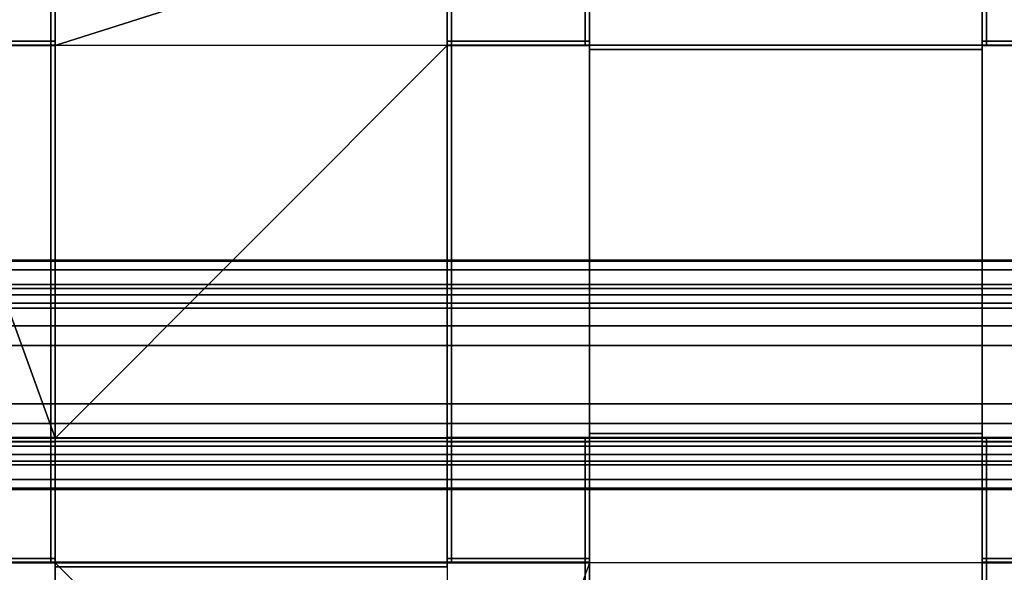
# Model space of a CAD drawing. Units: inches. Extents: x -5.7 to 5.7, y -6.1 to 6.1.
# Drawn here: x -0.8 to 2.8, y -4.1 to -2 of the extents above; entities that cross this region are included whole.
import ezdxf

# ---------------------------------------------------------------- set-up
doc = ezdxf.new("R2010")
doc.units = ezdxf.units.IN
doc.header["$MEASUREMENT"] = 0
doc.layers.add('Knoll Studio Chair Cushion', color=2, linetype='Continuous')
doc.layers.add('Knoll Studio Chair Frame', color=2, linetype='Continuous')

msp = doc.modelspace()

# ---------------------------------------------------------------- linework, layer by layer
at = {"layer": 'Knoll Studio Chair Cushion'}
for points in [[(1.2377, 0.1954, 12.9439), (1.2377, -1.6549, 12.9527), (1.2377, -2.1159, 12.95), (1.2377, -2.1159, 12.9966)], [(1.2533, 0.1954, 12.9439), (1.2377, 0.1954, 12.9439), (1.2377, -2.1159, 12.9966), (1.2533, -2.1159, 12.9966)], [(1.2533, 0.1954, 12.9439), (2.7033, 0.1954, 12.9439), (2.7033, -2.1159, 12.9966), (1.2533, -2.1159, 12.9966)], [(1.2533, 0.1954, 12.9439), (1.2533, -2.1159, 12.9966), (1.2533, -2.1151, 13.0122), (1.2533, 0.1953, 12.9596)], [(1.2533, 0.1954, 12.9439), (1.2533, -2.1159, 12.9966), (1.2533, -2.1159, 12.95), (1.2533, -1.6549, 12.9527)], [(1.2533, -2.1151, 13.0122), (2.7033, -2.1151, 13.0122), (2.7033, 0.1953, 12.9596), (1.2533, 0.1953, 12.9596)], [(2.7033, 0.1954, 12.9439), (2.7033, 0.1953, 12.9596), (2.7033, -2.1151, 13.0122), (2.7033, -2.1159, 12.9966)], [(2.7033, -0.1954, 12.9207), (2.7033, -1.6549, 12.9527), (2.7033, -2.1159, 12.9966), (2.7033, 0.1954, 12.9439)], [(2.7033, -2.1159, 12.9966), (2.7189, -2.1159, 12.9966), (2.7189, 0.1954, 12.9439), (2.7033, 0.1954, 12.9439)], [(2.7189, -0.1954, 12.9207), (2.7189, 0.1954, 12.9439), (2.7189, -2.1159, 12.9966), (2.7189, -1.6549, 12.9527)], [(-0.7191, -2.1167, 12.9344), (-0.7191, -1.6555, 12.9138), (-0.7191, -0.1954, 12.8818), (0.7288, -1.6555, 12.9138)], [(-0.7348, -1.6549, 12.9294), (-0.7348, -2.1159, 12.95), (-0.7348, -2.1159, 12.9733), (-0.7348, -1.6549, 12.9759)], [(-0.7348, -2.1159, 12.9733), (-0.7348, -3.5659, 13.071), (-0.7348, -4.0269, 13.136), (-0.7348, -1.6549, 12.9759)], [(-0.7191, -2.1159, 12.95), (-0.7348, -2.1159, 12.95), (-0.7348, -1.6549, 12.9294), (-0.7191, -1.6549, 12.9294)], [(-0.7191, -4.0269, 13.136), (-0.7191, -1.6549, 12.9759), (-0.7348, -1.6549, 12.9759), (-0.7348, -4.0269, 13.136)], [(0.7288, -4.0254, 13.1516), (0.7288, -1.6543, 12.9916), (-0.7191, -1.6543, 12.9916), (-0.7191, -4.0254, 13.1516)], [(-0.7191, -1.6549, 12.9759), (-0.7191, -4.0269, 13.136), (-0.7191, -4.0254, 13.1516), (-0.7191, -1.6543, 12.9916)], [(-0.7191, -2.1159, 12.95), (0.7288, -2.1159, 12.95), (0.7288, -1.6549, 12.9294), (-0.7191, -1.6549, 12.9294)], [(-0.7191, -2.1159, 12.95), (-0.7191, -1.6549, 12.9294), (-0.7191, -1.6555, 12.9138), (-0.7191, -2.1167, 12.9344)], [(-0.7191, -4.0269, 13.136), (-0.7191, -1.6549, 12.9759), (0.7288, -1.6549, 12.9759), (0.7288, -4.0269, 13.136)], [(-0.7191, -1.6549, 12.9294), (-0.7191, -1.6549, 12.9759), (-0.7191, -2.1159, 12.9733), (-0.7191, -2.1159, 12.95)], [(-0.7191, -2.1159, 12.9733), (-0.7191, -1.6549, 12.9759), (-0.7191, -4.0269, 13.136), (-0.7191, -3.5659, 13.071)], [(-0.7191, -3.5672, 13.0321), (-0.7191, -2.1167, 12.9344), (0.7288, -1.6555, 12.9138), (0.7288, -2.1167, 12.9344)], [(0.7288, -1.6549, 12.9759), (0.7288, -1.6543, 12.9916), (0.7288, -4.0254, 13.1516), (0.7288, -4.0269, 13.136)], [(0.7288, -2.1159, 12.95), (0.7288, -2.1167, 12.9344), (0.7288, -1.6555, 12.9138), (0.7288, -1.6549, 12.9294)], [(0.7288, -2.1159, 12.9733), (0.7288, -1.6549, 12.9759), (0.7288, -1.6549, 12.9294), (0.7288, -2.1159, 12.95)], [(0.7288, -2.1159, 12.9733), (0.7288, -3.5659, 13.071), (0.7288, -4.0269, 13.136), (0.7288, -1.6549, 12.9759)], [(0.7288, -1.6549, 12.9294), (0.7444, -1.6549, 12.9294), (0.7444, -2.1159, 12.95), (0.7288, -2.1159, 12.95)], [(0.7288, -4.0269, 13.136), (0.7444, -4.0269, 13.136), (0.7444, -1.6549, 12.9759), (0.7288, -1.6549, 12.9759)], [(0.7444, -2.1159, 12.9733), (0.7444, -2.1159, 12.95), (0.7444, -1.6549, 12.9294), (0.7444, -1.6549, 12.9759)], [(0.7444, -1.6549, 12.9759), (0.7444, -4.0269, 13.136), (0.7444, -4.0269, 13.0893), (0.7444, -3.5659, 13.071)], [(0.7444, -3.5659, 13.071), (0.7444, -2.1159, 12.9733), (0.7444, -1.6549, 12.9759)], [(1.2377, -1.6549, 12.9527), (1.2377, -1.6549, 12.9294), (1.2377, -2.1159, 12.95)], [(1.2533, -2.1159, 12.95), (1.2377, -2.1159, 12.95), (1.2377, -1.6549, 12.9294), (1.2533, -1.6549, 12.9294)], [(1.2533, -2.1159, 12.95), (2.7033, -2.1159, 12.95), (2.7033, -1.6549, 12.9294), (1.2533, -1.6549, 12.9294)], [(1.2533, -2.1159, 12.95), (1.2533, -1.6549, 12.9294), (1.2533, -1.6555, 12.9138), (1.2533, -2.1167, 12.9344)], [(1.2533, -2.1159, 12.95), (1.2533, -1.6549, 12.9294), (1.2533, -1.6549, 12.9527)], [(1.2533, -1.6555, 12.9138), (2.7033, -1.6555, 12.9138), (2.7033, -2.1167, 12.9344), (1.2533, -2.1167, 12.9344)], [(2.7033, -2.1159, 12.95), (2.7033, -2.1167, 12.9344), (2.7033, -1.6555, 12.9138), (2.7033, -1.6549, 12.9294)], [(2.7033, -2.1159, 12.9966), (2.7033, -1.6549, 12.9527), (2.7033, -1.6549, 12.9294), (2.7033, -2.1159, 12.95)], [(2.7033, -1.6549, 12.9294), (2.7189, -1.6549, 12.9294), (2.7189, -2.1159, 12.95), (2.7033, -2.1159, 12.95)], [(2.7189, -2.1159, 12.9966), (2.7189, -2.1159, 12.95), (2.7189, -1.6549, 12.9294), (2.7189, -1.6549, 12.9527)], [(-0.7191, -2.1003, 12.95), (-1.2436, -2.1003, 12.95), (-1.2436, -2.1003, 12.9733), (-0.7191, -2.1003, 12.9733)], [(-1.2436, -2.1159, 12.95), (-1.2436, -2.1003, 12.95), (-0.7191, -2.1003, 12.95), (-0.7191, -2.1159, 12.95)], [(-0.7191, -2.1159, 12.9733), (-0.7191, -2.1003, 12.9733), (-1.2436, -2.1003, 12.9733), (-1.2436, -2.1159, 12.9733)], [(-0.7191, -2.1159, 12.95), (-0.7191, -2.1003, 12.95), (-0.7191, -2.1003, 12.9733), (-0.7191, -2.1159, 12.9733)], [(1.2533, -2.1003, 12.95), (0.7288, -2.1003, 12.95), (0.7288, -2.1003, 12.9733), (1.2533, -2.1003, 12.9733)], [(1.2533, -2.1159, 12.95), (0.7288, -2.1159, 12.95), (0.7288, -2.1003, 12.95), (1.2533, -2.1003, 12.95)], [(0.7288, -2.1159, 12.95), (0.7288, -2.1159, 12.9733), (0.7288, -2.1003, 12.9733), (0.7288, -2.1003, 12.95)], [(1.2533, -2.1159, 12.9733), (1.2533, -2.1003, 12.9733), (0.7288, -2.1003, 12.9733), (0.7288, -2.1159, 12.9733)], [(1.2533, -2.1159, 12.95), (1.2533, -2.1003, 12.95), (1.2533, -2.1003, 12.9733), (1.2533, -2.1159, 12.9733)], [(3.2278, -2.1003, 12.9733), (3.2278, -2.1003, 12.95), (2.7033, -2.1003, 12.95), (2.7033, -2.1003, 12.9733)], [(3.2278, -2.1159, 12.95), (2.7033, -2.1159, 12.95), (2.7033, -2.1003, 12.95), (3.2278, -2.1003, 12.95)], [(2.7033, -2.1159, 12.95), (2.7033, -2.1159, 12.9733), (2.7033, -2.1003, 12.9733), (2.7033, -2.1003, 12.95)], [(3.2278, -2.1159, 12.9733), (3.2278, -2.1003, 12.9733), (2.7033, -2.1003, 12.9733), (2.7033, -2.1159, 12.9733)], [(-3.2181, -2.1151, 12.9889), (-3.2181, -3.5646, 13.0866), (-0.7191, -3.5646, 13.0866), (-0.7191, -2.1151, 12.9889)], [(-3.2181, -2.1159, 12.9733), (-3.2181, -2.1151, 12.9889), (-0.7191, -2.1151, 12.9889), (-0.7191, -2.1159, 12.9733)], [(-3.2181, -3.5659, 13.071), (-3.2181, -2.1159, 12.9733), (-0.7191, -2.1159, 12.9733), (-0.7191, -3.5659, 13.071)], [(-2.6936, -3.5659, 13.0477), (-1.2436, -3.5659, 13.0477), (-0.7191, -3.5659, 13.0477), (-1.2436, -2.1159, 12.95)], [(-0.7191, -3.5659, 13.0477), (-0.7191, -2.1159, 12.95), (-1.2436, -2.1159, 12.95)], [(-0.7191, -2.1159, 12.95), (-0.7191, -2.1167, 12.9344), (-1.2436, -2.1167, 12.9344), (-1.2436, -2.1159, 12.95)], [(-0.7191, -2.1159, 12.9733), (-1.2436, -2.1159, 12.9733), (-1.2436, -2.1159, 12.95), (-0.7191, -2.1159, 12.95)], [(-1.2436, -3.5672, 13.0321), (-1.2436, -2.1167, 12.9344), (-0.7191, -2.1167, 12.9344), (-0.7191, -3.5672, 13.0321)], [(-0.7191, -2.1159, 12.95), (-0.7191, -2.1159, 12.9733), (-0.7348, -2.1159, 12.9733), (-0.7348, -2.1159, 12.95)], [(-0.7191, -3.5659, 13.071), (-0.7348, -3.5659, 13.071), (-0.7348, -2.1159, 12.9733), (-0.7191, -2.1159, 12.9733)], [(-0.7191, -2.1159, 12.9733), (-0.7191, -2.1151, 12.9889), (-0.7191, -3.5646, 13.0866), (-0.7191, -3.5659, 13.071)], [(0.7288, -2.1151, 12.9889), (0.7288, -3.5646, 13.0866), (3.2278, -3.5646, 13.0866), (3.2278, -2.1151, 12.9889)], [(0.7288, -2.1159, 12.9733), (0.7288, -2.1151, 12.9889), (3.2278, -2.1151, 12.9889), (3.2278, -2.1159, 12.9733)], [(0.7288, -2.1159, 12.9733), (0.7288, -3.5659, 13.071), (0.7288, -3.5646, 13.0866), (0.7288, -2.1151, 12.9889)], [(0.7288, -2.1159, 12.95), (0.7288, -3.5659, 13.0477), (1.2533, -3.5659, 13.0477), (1.2533, -2.1159, 12.95)], [(1.2533, -2.1159, 12.95), (1.2533, -2.1167, 12.9344), (0.7288, -2.1167, 12.9344), (0.7288, -2.1159, 12.95)], [(3.2278, -2.1159, 12.9733), (3.2278, -3.5659, 13.071), (0.7288, -3.5659, 13.071), (0.7288, -2.1159, 12.9733)], [(0.7288, -2.1159, 12.9733), (0.7288, -2.1159, 12.95), (0.7444, -2.1159, 12.95), (0.7444, -2.1159, 12.9733)], [(0.7288, -2.1159, 12.9733), (0.7444, -2.1159, 12.9733), (0.7444, -3.5659, 13.071), (0.7288, -3.5659, 13.071)], [(1.2533, -2.1159, 12.9733), (0.7288, -2.1159, 12.9733), (0.7288, -2.1159, 12.95), (1.2533, -2.1159, 12.95)], [(1.2533, -3.5672, 13.0321), (0.7288, -3.5672, 13.0321), (0.7288, -2.1167, 12.9344), (1.2533, -2.1167, 12.9344)], [(1.2533, -2.1159, 12.95), (1.2533, -2.1159, 12.9966), (1.2377, -2.1159, 12.9966), (1.2377, -2.1159, 12.95)], [(2.7033, -2.1159, 12.9966), (2.7033, -2.1151, 13.0122), (1.2533, -2.1151, 13.0122), (1.2533, -2.1159, 12.9966)], [(1.2533, -2.1159, 12.9966), (2.7033, -2.1159, 12.9966), (2.7033, -2.1159, 12.9733), (1.2533, -2.1159, 12.9733)], [(1.2533, -2.1159, 12.9966), (1.2533, -2.1159, 12.9733), (1.2533, -2.1315, 12.9733), (1.2533, -2.1315, 12.9966)], [(2.7033, -2.1159, 12.9733), (2.7033, -2.1315, 12.9733), (1.2533, -2.1315, 12.9733), (1.2533, -2.1159, 12.9733)], [(1.2533, -2.1159, 12.9966), (1.2533, -2.1315, 12.9966), (2.7033, -2.1315, 12.9966), (2.7033, -2.1159, 12.9966)], [(1.2533, -2.1315, 12.9966), (1.2533, -2.1315, 12.9733), (2.7033, -2.1315, 12.9733), (2.7033, -2.1315, 12.9966)], [(2.7033, -2.1159, 12.95), (2.7033, -3.5659, 13.0477), (3.2278, -3.5659, 13.0477), (3.2278, -2.1159, 12.95)], [(3.2278, -2.1159, 12.95), (3.2278, -2.1167, 12.9344), (2.7033, -2.1167, 12.9344), (2.7033, -2.1159, 12.95)], [(2.7033, -2.1159, 12.9966), (2.7033, -2.1315, 12.9966), (2.7033, -2.1315, 12.9733), (2.7033, -2.1159, 12.9733)], [(2.7033, -2.1159, 12.9966), (2.7033, -2.1159, 12.95), (2.7189, -2.1159, 12.95), (2.7189, -2.1159, 12.9966)], [(3.2278, -2.1159, 12.9733), (2.7033, -2.1159, 12.9733), (2.7033, -2.1159, 12.95), (3.2278, -2.1159, 12.95)], [(2.7033, -2.1167, 12.9344), (3.2278, -2.1167, 12.9344), (3.2278, -3.5672, 13.0321), (2.7033, -3.5672, 13.0321)], [(2.7033, -3.5503, 13.071), (1.2533, -3.5503, 13.071), (1.2533, -3.5503, 13.0944), (2.7033, -3.5503, 13.0944)], [(1.2533, -3.5659, 13.071), (1.2533, -3.5503, 13.071), (2.7033, -3.5503, 13.071), (2.7033, -3.5659, 13.071)], [(1.2533, -3.5659, 13.071), (1.2533, -3.5659, 13.0944), (1.2533, -3.5503, 13.0944), (1.2533, -3.5503, 13.071)], [(2.7033, -3.5659, 13.0944), (2.7033, -3.5503, 13.0944), (1.2533, -3.5503, 13.0944), (1.2533, -3.5659, 13.0944)], [(2.7033, -3.5659, 13.071), (2.7033, -3.5503, 13.071), (2.7033, -3.5503, 13.0944), (2.7033, -3.5659, 13.0944)], [(-0.7191, -3.5659, 13.071), (-0.7191, -3.5646, 13.0866), (-3.2181, -3.5646, 13.0866), (-3.2181, -3.5659, 13.071)], [(-1.2436, -3.5659, 13.0477), (-1.2436, -3.5672, 13.0321), (-0.7191, -3.5672, 13.0321), (-0.7191, -3.5659, 13.0477)], [(-1.2436, -3.5659, 13.071), (-0.7191, -3.5659, 13.071), (-0.7191, -3.5659, 13.0477), (-1.2436, -3.5659, 13.0477)], [(-0.7191, -3.5659, 13.0477), (-0.7191, -3.5815, 13.0477), (-1.2436, -3.5815, 13.0477), (-1.2436, -3.5659, 13.0477)], [(-1.2436, -3.5659, 13.071), (-1.2436, -3.5815, 13.071), (-0.7191, -3.5815, 13.071), (-0.7191, -3.5659, 13.071)], [(-1.2436, -3.5815, 13.0477), (-0.7191, -3.5815, 13.0477), (-0.7191, -3.5815, 13.071), (-1.2436, -3.5815, 13.071)], [(-0.7348, -4.0269, 13.136), (-0.7348, -3.5659, 13.071), (-0.7348, -3.5659, 13.0477), (-0.7348, -4.0269, 13.0893)], [(-0.7191, -3.5659, 13.071), (-0.7191, -3.5659, 13.0477), (-0.7348, -3.5659, 13.0477), (-0.7348, -3.5659, 13.071)], [(-0.7191, -4.0269, 13.0893), (-0.7348, -4.0269, 13.0893), (-0.7348, -3.5659, 13.0477), (-0.7191, -3.5659, 13.0477)], [(-0.7191, -3.5659, 13.0477), (-0.7191, -4.0269, 13.0893), (0.7288, -4.0269, 13.0893), (0.7288, -3.5659, 13.0477)], [(-0.7191, -4.0269, 13.0893), (-0.7191, -3.5659, 13.0477), (-0.7191, -3.5672, 13.0321), (-0.7191, -4.0284, 13.0737)], [(-0.7191, -4.0269, 13.136), (-0.7191, -4.0269, 13.0893), (-0.7191, -3.5659, 13.0477), (-0.7191, -3.5659, 13.071)], [(-0.7191, -3.5659, 13.0477), (-0.7191, -3.5659, 13.071), (-0.7191, -3.5815, 13.071), (-0.7191, -3.5815, 13.0477)], [(-0.7191, -3.5672, 13.0321), (0.7288, -3.5672, 13.0321), (0.7288, -4.0284, 13.0737), (-0.7191, -4.0284, 13.0737)], [(3.2278, -3.5659, 13.071), (3.2278, -3.5646, 13.0866), (0.7288, -3.5646, 13.0866), (0.7288, -3.5659, 13.071)], [(0.7288, -4.0269, 13.0893), (0.7288, -4.0284, 13.0737), (0.7288, -3.5672, 13.0321), (0.7288, -3.5659, 13.0477)], [(1.2533, -3.5659, 13.0477), (0.7288, -3.5659, 13.0477), (0.7288, -3.5672, 13.0321), (1.2533, -3.5672, 13.0321)], [(0.7288, -4.0269, 13.136), (0.7288, -3.5659, 13.071), (0.7288, -3.5659, 13.0477), (0.7288, -4.0269, 13.0893)], [(0.7288, -3.5659, 13.0477), (0.7444, -3.5659, 13.0477), (0.7444, -4.0269, 13.0893), (0.7288, -4.0269, 13.0893)], [(0.7288, -3.5659, 13.0477), (0.7288, -3.5659, 13.071), (0.7444, -3.5659, 13.071), (0.7444, -3.5659, 13.0477)], [(0.7288, -3.5659, 13.0477), (0.7288, -3.5659, 13.071), (1.2533, -3.5659, 13.071), (1.2533, -3.5659, 13.0477)], [(0.7288, -3.5659, 13.0477), (0.7288, -3.5815, 13.0477), (0.7288, -3.5815, 13.071), (0.7288, -3.5659, 13.071)], [(1.2533, -3.5659, 13.0477), (1.2533, -3.5815, 13.0477), (0.7288, -3.5815, 13.0477), (0.7288, -3.5659, 13.0477)], [(0.7288, -3.5659, 13.071), (0.7288, -3.5815, 13.071), (1.2533, -3.5815, 13.071), (1.2533, -3.5659, 13.071)], [(0.7288, -3.5815, 13.0477), (1.2533, -3.5815, 13.0477), (1.2533, -3.5815, 13.071), (0.7288, -3.5815, 13.071)], [(0.7444, -3.5659, 13.071), (0.7444, -4.0269, 13.0893), (0.7444, -3.5659, 13.0477)], [(1.2377, -5.4769, 13.2769), (1.2377, -5.4944, 13.3026), (1.2377, -3.5659, 13.0944), (1.2377, -4.0269, 13.1127)], [(1.2377, -4.0269, 13.1127), (1.2377, -3.5659, 13.0944), (1.2377, -3.5659, 13.0477), (1.2377, -4.0269, 13.0893)], [(1.2533, -5.4944, 13.3026), (1.2533, -3.5659, 13.0944), (1.2377, -3.5659, 13.0944), (1.2377, -5.4944, 13.3026)], [(1.2533, -3.5659, 13.0944), (1.2533, -3.5659, 13.0477), (1.2377, -3.5659, 13.0477), (1.2377, -3.5659, 13.0944)], [(1.2533, -4.0269, 13.0893), (1.2377, -4.0269, 13.0893), (1.2377, -3.5659, 13.0477), (1.2533, -3.5659, 13.0477)], [(1.2533, -5.4923, 13.3181), (2.7033, -5.4923, 13.3181), (2.7033, -3.5646, 13.11), (1.2533, -3.5646, 13.11)], [(1.2533, -3.5659, 13.0944), (1.2533, -5.4944, 13.3026), (1.2533, -5.4923, 13.3181), (1.2533, -3.5646, 13.11)], [(1.2533, -3.5659, 13.0944), (1.2533, -3.5646, 13.11), (2.7033, -3.5646, 13.11), (2.7033, -3.5659, 13.0944)], [(1.2533, -3.5659, 13.0477), (1.2533, -4.0269, 13.0893), (2.7033, -4.0269, 13.0893), (2.7033, -3.5659, 13.0477)], [(1.2533, -4.0269, 13.0893), (1.2533, -3.5659, 13.0477), (1.2533, -3.5672, 13.0321), (1.2533, -4.0284, 13.0737)], [(1.2533, -3.5659, 13.0944), (2.7033, -3.5659, 13.0944), (2.7033, -5.4944, 13.3026), (1.2533, -5.4944, 13.3026)], [(2.7033, -3.5659, 13.071), (2.7033, -3.5659, 13.0944), (1.2533, -3.5659, 13.0944), (1.2533, -3.5659, 13.071)], [(1.2533, -5.4769, 13.2769), (1.2533, -4.0269, 13.1127), (1.2533, -3.5659, 13.0944), (1.2533, -5.4944, 13.3026)], [(1.2533, -4.0269, 13.1127), (1.2533, -4.0269, 13.0893), (1.2533, -3.5659, 13.0477), (1.2533, -3.5659, 13.0944)], [(1.2533, -3.5659, 13.0477), (1.2533, -3.5659, 13.071), (1.2533, -3.5815, 13.071), (1.2533, -3.5815, 13.0477)], [(1.2533, -3.5672, 13.0321), (2.7033, -3.5672, 13.0321), (2.7033, -4.0284, 13.0737), (1.2533, -4.0284, 13.0737)], [(2.7033, -3.5659, 13.0944), (2.7033, -3.5646, 13.11), (2.7033, -5.4923, 13.3181), (2.7033, -5.4944, 13.3026)], [(2.7033, -4.0269, 13.0893), (2.7033, -4.0284, 13.0737), (2.7033, -3.5672, 13.0321), (2.7033, -3.5659, 13.0477)], [(2.7033, -3.5659, 13.0477), (2.7033, -3.5672, 13.0321), (3.2278, -3.5672, 13.0321), (3.2278, -3.5659, 13.0477)], [(2.7033, -5.4769, 13.2769), (2.7033, -5.4944, 13.3026), (2.7033, -3.5659, 13.0944), (2.7033, -4.0269, 13.1127)], [(2.7033, -4.0269, 13.1127), (2.7033, -3.5659, 13.0944), (2.7033, -3.5659, 13.0477), (2.7033, -4.0269, 13.0893)], [(2.7033, -3.5659, 13.0477), (2.7189, -3.5659, 13.0477), (2.7189, -4.0269, 13.0893), (2.7033, -4.0269, 13.0893)], [(2.7033, -3.5659, 13.0477), (2.7033, -3.5659, 13.0944), (2.7189, -3.5659, 13.0944), (2.7189, -3.5659, 13.0477)], [(2.7033, -5.4944, 13.3026), (2.7189, -5.4944, 13.3026), (2.7189, -3.5659, 13.0944), (2.7033, -3.5659, 13.0944)], [(2.7033, -3.5659, 13.0477), (2.7033, -3.5659, 13.071), (3.2278, -3.5659, 13.071), (3.2278, -3.5659, 13.0477)], [(2.7033, -3.5659, 13.0477), (2.7033, -3.5815, 13.0477), (2.7033, -3.5815, 13.071), (2.7033, -3.5659, 13.071)], [(3.2278, -3.5659, 13.0477), (3.2278, -3.5815, 13.0477), (2.7033, -3.5815, 13.0477), (2.7033, -3.5659, 13.0477)], [(2.7033, -3.5659, 13.071), (2.7033, -3.5815, 13.071), (3.2278, -3.5815, 13.071), (3.2278, -3.5659, 13.071)], [(2.7033, -3.5815, 13.0477), (3.2278, -3.5815, 13.0477), (3.2278, -3.5815, 13.071), (2.7033, -3.5815, 13.071)], [(2.7189, -5.4769, 13.2769), (2.7189, -4.0269, 13.1127), (2.7189, -3.5659, 13.0944), (2.7189, -5.4944, 13.3026)], [(2.7189, -4.0269, 13.1127), (2.7189, -4.0269, 13.0893), (2.7189, -3.5659, 13.0477), (2.7189, -3.5659, 13.0944)], [(-0.7191, -4.0113, 13.0893), (-1.2436, -4.0113, 13.0893), (-1.2436, -4.0113, 13.1127), (-0.7191, -4.0113, 13.1127)], [(-1.2436, -4.0269, 13.0893), (-1.2436, -4.0113, 13.0893), (-0.7191, -4.0113, 13.0893), (-0.7191, -4.0269, 13.0893)], [(-0.7191, -4.0269, 13.1127), (-0.7191, -4.0113, 13.1127), (-1.2436, -4.0113, 13.1127), (-1.2436, -4.0269, 13.1127)], [(1.2533, -5.4748, 13.2924), (1.2533, -4.0254, 13.1282), (-1.2436, -4.0254, 13.1282), (-1.2436, -5.4748, 13.2924)], [(1.2533, -4.0269, 13.1127), (-1.2436, -4.0269, 13.1127), (-1.2436, -4.0254, 13.1282), (1.2533, -4.0254, 13.1282)], [(-1.2436, -4.0269, 13.0893), (-1.2436, -5.4769, 13.2534), (-0.7191, -5.4769, 13.2534), (-0.7191, -4.0269, 13.0893)], [(-0.7191, -4.0269, 13.0893), (-0.7191, -4.0284, 13.0737), (-1.2436, -4.0284, 13.0737), (-1.2436, -4.0269, 13.0893)], [(-1.2436, -5.4769, 13.2769), (-1.2436, -4.0269, 13.1127), (1.2533, -4.0269, 13.1127), (1.2533, -5.4769, 13.2769)], [(-0.7191, -4.0269, 13.1127), (-1.2436, -4.0269, 13.1127), (-1.2436, -4.0269, 13.0893), (-0.7191, -4.0269, 13.0893)], [(-1.2436, -4.0284, 13.0737), (-0.7191, -4.0284, 13.0737), (-0.7191, -5.4789, 13.2379), (-1.2436, -5.4789, 13.2379)], [(-0.7191, -4.0269, 13.0893), (-0.7191, -4.0269, 13.136), (-0.7348, -4.0269, 13.136), (-0.7348, -4.0269, 13.0893)], [(-0.7191, -4.0269, 13.0893), (-0.7191, -4.0113, 13.0893), (-0.7191, -4.0113, 13.1127), (-0.7191, -4.0269, 13.1127)], [(0.7288, -4.0269, 13.136), (0.7288, -4.0254, 13.1516), (-0.7191, -4.0254, 13.1516), (-0.7191, -4.0269, 13.136)], [(0.7288, -4.0269, 13.1127), (-0.7191, -4.0269, 13.1127), (-0.7191, -4.0269, 13.136), (0.7288, -4.0269, 13.136)], [(-0.7191, -4.0269, 13.136), (-0.7191, -4.0425, 13.136), (0.7288, -4.0425, 13.136), (0.7288, -4.0269, 13.136)], [(-0.7191, -4.0269, 13.1127), (-0.7191, -4.0425, 13.1127), (-0.7191, -4.0425, 13.136), (-0.7191, -4.0269, 13.136)], [(0.7288, -4.0269, 13.1127), (0.7288, -4.0425, 13.1127), (-0.7191, -4.0425, 13.1127), (-0.7191, -4.0269, 13.1127)], [(-0.7191, -4.0284, 13.0737), (0.7288, -5.4789, 13.2379), (-0.7191, -5.5024, 13.241), (-0.7191, -5.4789, 13.2379)], [(-0.7191, -4.0284, 13.0737), (0.7288, -4.0284, 13.0737), (1.2533, -4.0284, 13.0737), (0.7288, -5.4789, 13.2379)], [(1.2533, -4.0113, 13.1127), (1.2533, -4.0113, 13.0893), (0.7288, -4.0113, 13.0893), (0.7288, -4.0113, 13.1127)], [(0.7288, -4.0269, 13.0893), (0.7288, -4.0113, 13.0893), (1.2533, -4.0113, 13.0893), (1.2533, -4.0269, 13.0893)], [(0.7288, -4.0269, 13.0893), (0.7288, -4.0269, 13.1127), (0.7288, -4.0113, 13.1127), (0.7288, -4.0113, 13.0893)], [(1.2533, -4.0269, 13.1127), (1.2533, -4.0113, 13.1127), (0.7288, -4.0113, 13.1127), (0.7288, -4.0269, 13.1127)], [(0.7288, -5.4769, 13.2534), (1.2533, -5.4769, 13.2534), (1.2533, -4.0269, 13.0893), (0.7288, -4.0269, 13.0893)], [(1.2533, -4.0269, 13.0893), (1.2533, -4.0284, 13.0737), (0.7288, -4.0284, 13.0737), (0.7288, -4.0269, 13.0893)], [(1.2533, -4.0269, 13.1127), (0.7288, -4.0269, 13.1127), (0.7288, -4.0269, 13.0893), (1.2533, -4.0269, 13.0893)], [(0.7288, -4.0269, 13.136), (0.7288, -4.0269, 13.0893), (0.7444, -4.0269, 13.0893), (0.7444, -4.0269, 13.136)], [(0.7288, -4.0269, 13.1127), (0.7288, -4.0269, 13.136), (0.7288, -4.0425, 13.136), (0.7288, -4.0425, 13.1127)], [(1.2533, -4.0269, 13.0893), (1.2533, -4.0269, 13.1127), (1.2377, -4.0269, 13.1127), (1.2377, -4.0269, 13.0893)], [(1.2533, -5.4769, 13.2769), (1.2377, -5.4769, 13.2769), (1.2377, -4.0269, 13.1127), (1.2533, -4.0269, 13.1127)], [(1.2533, -4.0269, 13.0893), (1.2533, -4.0113, 13.0893), (1.2533, -4.0113, 13.1127), (1.2533, -4.0269, 13.1127)], [(1.2533, -4.0269, 13.1127), (1.2533, -4.0254, 13.1282), (1.2533, -5.4748, 13.2924), (1.2533, -5.4769, 13.2769)], [(3.2278, -4.0113, 13.0893), (2.7033, -4.0113, 13.0893), (2.7033, -4.0113, 13.1127), (3.2278, -4.0113, 13.1127)], [(2.7033, -4.0269, 13.0893), (2.7033, -4.0113, 13.0893), (3.2278, -4.0113, 13.0893), (3.2278, -4.0269, 13.0893)], [(2.7033, -4.0269, 13.0893), (2.7033, -4.0269, 13.1127), (2.7033, -4.0113, 13.1127), (2.7033, -4.0113, 13.0893)], [(3.2278, -4.0269, 13.1127), (3.2278, -4.0113, 13.1127), (2.7033, -4.0113, 13.1127), (2.7033, -4.0269, 13.1127)], [(5.5909, -5.4748, 13.2924), (5.5909, -4.0254, 13.1282), (2.7033, -4.0254, 13.1282), (2.7033, -5.4748, 13.2924)], [(2.7033, -4.0269, 13.1127), (2.7033, -4.0254, 13.1282), (5.5909, -4.0254, 13.1282), (5.5909, -4.0269, 13.1127)], [(2.7033, -4.0269, 13.1127), (2.7033, -5.4769, 13.2769), (2.7033, -5.4748, 13.2924), (2.7033, -4.0254, 13.1282)], [(2.7033, -5.4769, 13.2534), (3.2278, -5.4769, 13.2534), (3.2278, -4.0269, 13.0893), (2.7033, -4.0269, 13.0893)], [(3.2278, -4.0269, 13.0893), (3.2278, -4.0284, 13.0737), (2.7033, -4.0284, 13.0737), (2.7033, -4.0269, 13.0893)], [(5.5909, -4.0269, 13.1127), (5.5909, -5.4769, 13.2769), (2.7033, -5.4769, 13.2769), (2.7033, -4.0269, 13.1127)], [(3.2278, -4.0269, 13.1127), (2.7033, -4.0269, 13.1127), (2.7033, -4.0269, 13.0893), (3.2278, -4.0269, 13.0893)], [(2.7033, -4.0269, 13.1127), (2.7189, -4.0269, 13.1127), (2.7189, -5.4769, 13.2769), (2.7033, -5.4769, 13.2769)], [(2.7033, -4.0269, 13.1127), (2.7033, -4.0269, 13.0893), (2.7189, -4.0269, 13.0893), (2.7189, -4.0269, 13.1127)], [(2.7033, -4.0284, 13.0737), (3.2278, -4.0284, 13.0737), (3.2278, -5.4789, 13.2379), (2.7033, -5.4789, 13.2379)], [(0.7288, -4.0425, 13.1127), (0.7288, -4.0425, 13.136), (-0.7191, -4.0425, 13.136), (-0.7191, -4.0425, 13.1127)]]:
    msp.add_3dface(points, dxfattribs=at)
at = {"layer": 'Knoll Studio Chair Frame'}
for points in [[(4.0518, -2.9136, 10.8592), (4.0518, -2.9095, 10.7861), (-4.5422, -2.9095, 10.7861), (-4.5422, -2.9136, 10.8592)], [(4.0518, -2.9095, 10.7861), (4.0518, -3.0139, 10.0434), (-4.5422, -3.0139, 10.0434), (-4.5422, -2.9095, 10.7861)], [(-4.5422, -2.9454, 10.9251), (4.0518, -2.9454, 10.9251), (4.0518, -2.9136, 10.8592), (-4.5422, -2.9136, 10.8592)], [(-4.5422, -3, 10.9738), (4.0518, -3, 10.9738), (4.0518, -2.9454, 10.9251), (-4.5422, -2.9454, 10.9251)], [(-4.5422, -3.0691, 10.9979), (4.0518, -3.0691, 10.9979), (4.0518, -3, 10.9738), (-4.5422, -3, 10.9738)], [(4.0518, -3.0139, 10.0434), (4.0518, -3.038, 9.9744), (-4.5422, -3.038, 9.9744), (-4.5422, -3.0139, 10.0434)], [(-4.5422, -3.038, 9.9744), (4.0518, -3.038, 9.9744), (4.0518, -3.0867, 9.9198), (-4.5422, -3.0867, 9.9198)], [(-4.5422, -3.0691, 10.9979), (-4.5422, -3.4404, 11.0501), (4.0518, -3.4404, 11.0501), (4.0518, -3.0691, 10.9979)], [(-4.5422, -3.0867, 9.9198), (4.0518, -3.0867, 9.9198), (4.0518, -3.1526, 9.888), (-4.5422, -3.1526, 9.888)], [(4.0518, -3.2256, 9.8839), (-4.5422, -3.2256, 9.8839), (-4.5422, -3.1526, 9.888), (4.0518, -3.1526, 9.888)], [(-4.5422, -3.597, 9.9361), (-4.5422, -3.2256, 9.8839), (4.0518, -3.2256, 9.8839), (4.0518, -3.597, 9.9361)], [(4.0518, -3.4404, 11.0501), (-4.5422, -3.4404, 11.0501), (-4.5422, -3.5135, 11.046), (4.0518, -3.5135, 11.046)], [(-4.5422, -3.5794, 11.0142), (4.0518, -3.5794, 11.0142), (4.0518, -3.5135, 11.046), (-4.5422, -3.5135, 11.046)], [(-4.5422, -3.6281, 10.9596), (4.0518, -3.6281, 10.9596), (4.0518, -3.5794, 11.0142), (-4.5422, -3.5794, 11.0142)], [(-4.5422, -3.597, 9.9361), (4.0518, -3.597, 9.9361), (4.0518, -3.6661, 9.9602), (-4.5422, -3.6661, 9.9602)], [(-4.5422, -3.6522, 10.8905), (4.0518, -3.6522, 10.8905), (4.0518, -3.6281, 10.9596), (-4.5422, -3.6281, 10.9596)], [(-4.5422, -3.7566, 10.1478), (4.0518, -3.7566, 10.1478), (4.0518, -3.6522, 10.8905), (-4.5422, -3.6522, 10.8905)], [(-4.5422, -3.6661, 9.9602), (4.0518, -3.6661, 9.9602), (4.0518, -3.7206, 10.0089), (-4.5422, -3.7206, 10.0089)], [(-4.5422, -3.7206, 10.0089), (4.0518, -3.7206, 10.0089), (4.0518, -3.7524, 10.0748), (-4.5422, -3.7524, 10.0748)], [(4.0518, -3.7566, 10.1478), (-4.5422, -3.7566, 10.1478), (-4.5422, -3.7524, 10.0748), (4.0518, -3.7524, 10.0748)]]:
    msp.add_3dface(points, dxfattribs=at)

doc.saveas('drawing.dxf')
